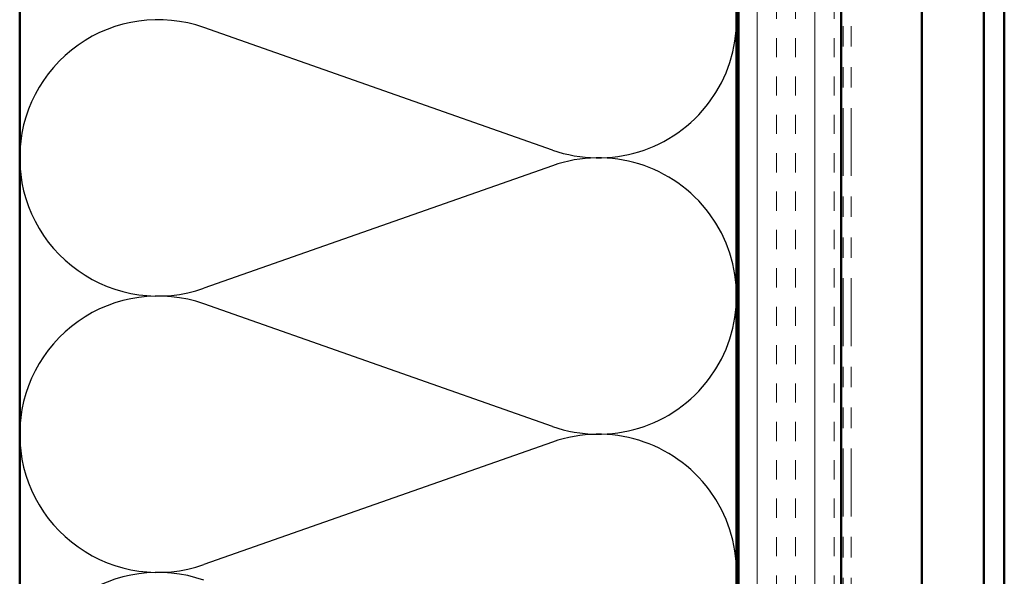
# Model space of a CAD drawing. Units: inches. Extents: x 0 to 118, y -246 to 21.
# Drawn here: x 10 to 15, y -120 to -118 of the extents above; entities that cross this region are included whole.
import ezdxf

# ---------------------------------------------------------------- set-up
doc = ezdxf.new("R2010")
doc.units = ezdxf.units.IN
doc.header["$LTSCALE"] = 2
doc.header["$MEASUREMENT"] = 0
doc.linetypes.add('DOUBLE_DASH_CHAIN', pattern=[1.2403, 0.6614, -0.0827, 0.1654, -0.0827, 0.1654, -0.0827])
for name, color, linetype, lineweight in [('Hatch (ANSI)', 7, 'Continuous', 18), ('Sketch Geometry (ANSI)', 7, 'Continuous', 25), ('Visible (ANSI)', 7, 'Continuous', 50)]:
    doc.layers.add(name, color=color, linetype=linetype, lineweight=lineweight)

msp = doc.modelspace()

# ---------------------------------------------------------------- hatches: boundary and pattern name
at = {"layer": 'Hatch (ANSI)', "true_color": 0x804000}
h = msp.add_hatch(dxfattribs=at)
h.set_pattern_fill('INSUL', color=36, scale=0.75, angle=90, style=0)
h.set_pattern_definition([(90, (-0.15327, -133.64564), (-0.28125, 2e-17), []), (90, (-0.24702, -133.64564), (-0.28125, 2e-17), [0.09375, -0.09375]), (90, (-0.34077, -133.64564), (-0.28125, 2e-17), [0.09375, -0.09375])])
h.paths.add_polyline_path([(13.256312, -115.416885), (13.256312, -129.129662), (13.756312, -129.129662), (13.756312, -115.416885)])

# ---------------------------------------------------------------- linework, layer by layer
at = {"layer": 'Sketch Geometry (ANSI)', "color": 150, "true_color": 0x0080ff}
for p, q in [((12.347394, -118.16144), (10.645231, -117.562885)), ((12.347394, -118.237885), (10.645231, -118.83644)), ((12.347394, -119.51144), (10.645231, -118.912885)), ((12.347394, -119.587885), (10.645231, -120.18644))]:
    msp.add_line(p, q, dxfattribs=at)
for centre, start, end in [((12.571312, -117.524662), 250.626098, 109.373902), ((10.421312, -118.199662), 70.626098, 180), ((10.421312, -118.199662), 180, 289.373902), ((12.571312, -118.874662), 250.626098, 109.373902), ((10.421312, -119.549662), 70.626098, 180), ((10.421312, -119.549662), 180, 289.373902), ((12.571312, -120.224662), 250.626098, 109.373902), ((10.421312, -120.899662), 70.626098, 180)]:
    msp.add_arc(centre, 0.675, start, end, dxfattribs=at)
at = {"layer": 'Visible (ANSI)', "color": 150, "true_color": 0x0080ff}
for p, q in [((9.746312, -123.599662), (9.746312, -115.416885)), ((13.246312, -115.416885), (13.246312, -123.599662))]:
    msp.add_line(p, q, dxfattribs=at)
at = {"layer": 'Visible (ANSI)', "color": 36, "true_color": 0x804000}
for p, q in [((13.256312, -128.629662), (13.256312, -115.416885)), ((13.756312, -115.416885), (13.756312, -129.129662))]:
    msp.add_line(p, q, dxfattribs=at)
at = {"layer": 'Visible (ANSI)', "color": 30, "linetype": 'DOUBLE_DASH_CHAIN', "lineweight": 18, "ltscale": 0.250723, "true_color": 0xff8000}
for p, q in [((13.766312, -129.099662), (13.766312, -115.416885)), ((13.806312, -129.099662), (13.806312, -115.416885))]:
    msp.add_line(p, q, dxfattribs=at)
at = {"layer": 'Visible (ANSI)', "color": 5, "true_color": 0x0000ff}
for p, q in [((14.150905, -120.898308), (14.150905, -115.416885)), ((14.453245, -115.416885), (14.453245, -120.476258)), ((14.553243, -128.474264), (14.553243, -115.416885))]:
    msp.add_line(p, q, dxfattribs=at)

doc.saveas('drawing.dxf')
